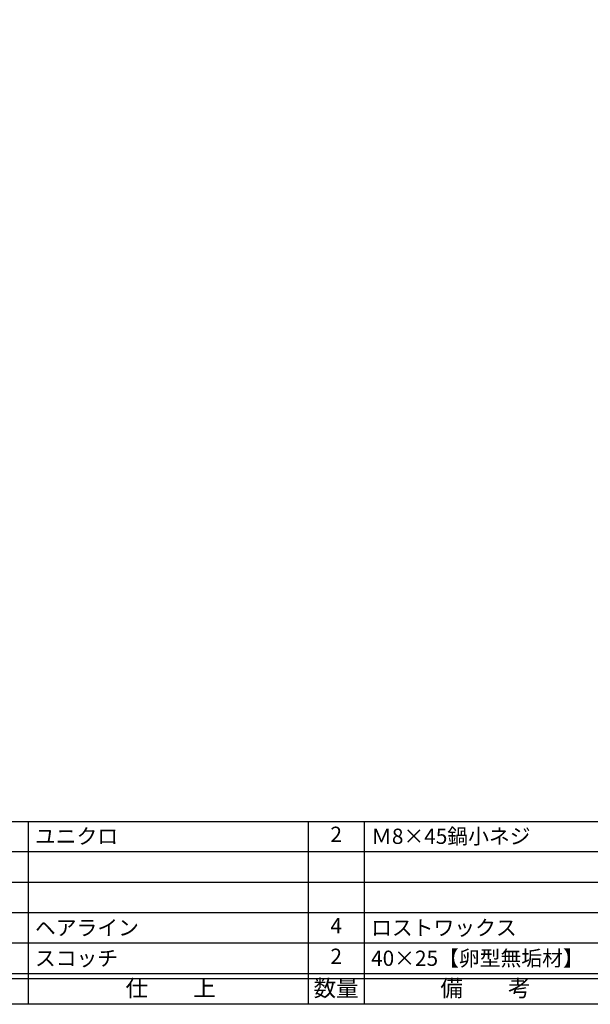
# Model space of a CAD drawing. Units: inches. Extents: x 149 to 956, y 125 to 685.
# Drawn here: x 261 to 373, y 125 to 319 of the extents above; entities that cross this region are included whole.
import ezdxf
from ezdxf.enums import TextEntityAlignment as Align

# ---------------------------------------------------------------- set-up
doc = ezdxf.new("R2010")
doc.units = ezdxf.units.IN
doc.header["$MEASUREMENT"] = 0
for name, color, linetype in [('図枠', 7, 'Continuous'), ('図枠-文字', 4, 'Continuous'), ('図枠-細線', 251, 'Continuous'), ('図枠-部品名称', 253, 'Continuous')]:
    doc.layers.add(name, color=color, linetype=linetype)
doc.styles.add('STD', font='TXT.shx', dxfattribs={"bigfont": 'bigfont.shx'})

# ---------------------------------------------------------------- blocks, each defined once
blk = doc.blocks.new('A$C337F4ABC')
for p, q in [((7.2, 36.81), (7.2, 0.81)), ((51.29, 36.81), (51.29, 0.81)), ((84.36, 36.81), (84.36, 0.81)), ((139.47, 36.81), (139.47, 0.81)), ((150.49, 36.81), (150.49, 0.81)), ((198.99, 6.81), (-0.51, 6.81))]:
    blk.add_line(p, q)
for centre in [(3.34, 33.81), (3.34, 27.81), (3.34, 21.81), (3.34, 15.81), (3.34, 9.81)]:
    blk.add_circle(centre, 2.75)
at = {"layer": '図枠'}
blk.add_lwpolyline([(-0.51, 36.81), (198.99, 36.81), (198.99, 0.81), (-0.51, 0.81)], close=True, dxfattribs=at)
at = {"layer": '図枠-細線'}
for p, q in [((198.99, 30.81), (-0.51, 30.81)), ((198.99, 24.81), (-0.51, 24.81)), ((198.99, 18.81), (-0.51, 18.81)), ((198.99, 12.81), (-0.51, 12.81)), ((198.99, 5.81), (-0.51, 5.81))]:
    blk.add_line(p, q, dxfattribs=at)
at = {"layer": '図枠-文字', "style": 'STD'}
for s, p in [('部 品 名', (27.66, 3.56)), ('材\u3000質', (67.85, 3.56)), ('仕\u3000\u3000上', (112.41, 3.56)), ('数量', (144.96, 3.56)), ('備\u3000\u3000考', (174.35, 3.56))]:
    blk.add_text(s, height=3.25, dxfattribs=at).set_placement(p, align=Align.MIDDLE)
at = {"layer": '図枠-文字', "color": 4, "style": 'STD', "width": 0.950181}
blk.add_text('Ｎｏ', height=2.5, dxfattribs=at).set_placement((1.12, 1.93), (5.71, 1.93), align=Align.FIT)

msp = doc.modelspace()

# ---------------------------------------------------------------- linework, layer by layer
at = {"layer": '図枠'}
msp.add_lwpolyline([(148.578, 685.201), (955.578, 685.201), (955.578, 125.201), (148.578, 125.201)], close=True, dxfattribs=at)

# ---------------------------------------------------------------- block references
msp.add_blockref('A$C337F4ABC', (178.092, 124.393), dxfattribs=at)

# ---------------------------------------------------------------- texts
at = {"layer": '図枠-部品名称', "style": 'STD'}
for s, p in [('ユニクロ', (263.808, 158.268)), ('Ｍ8×45鍋小ネジ', (329.94, 158.268)), ('ヘアライン', (263.808, 140.268)), ('ロストワックス', (329.94, 140.268)), ('スコッチ', (263.808, 134.268)), ('40×25【卵型無垢材】', (329.94, 134.268))]:
    msp.add_text(s, height=3, dxfattribs=at).set_placement(p, align=Align.MIDDLE_LEFT)
for s, p in [('2', (323.076, 158.268)), ('4', (323.076, 140.268)), ('2', (323.076, 134.268))]:
    msp.add_text(s, height=3, dxfattribs=at).set_placement(p, align=Align.MIDDLE)

doc.saveas('drawing.dxf')
